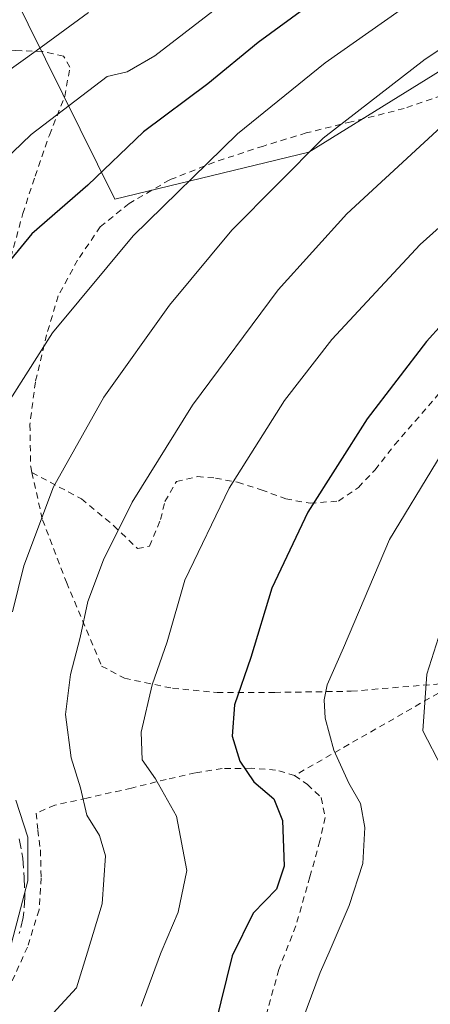
# Model space of a CAD drawing. Units: metres. Extents: x 583093 to 586514, y 4768265 to 4770621.
# Drawn here: x 585472 to 585538, y 4769761 to 4769918 of the extents above; entities that cross this region are included whole.
import ezdxf

# ---------------------------------------------------------------- set-up
doc = ezdxf.new("R2010")
doc.units = ezdxf.units.M
doc.header["$MEASUREMENT"] = 0
doc.linetypes.add('DGN Style 2', pattern=[1.6480167562047852, 0.988810053722871, -0.6592067024819142])
doc.linetypes.add('DGN Style 3', pattern=[2.307223458686699, 1.648016756204785, -0.6592067024819142])
for name, color, linetype, lineweight in [('Alambrada', 7, 'DGN Style 2', 0), ('Arbolado forestal CxS', 92, 'Continuous', 0), ('Curva de nivel maestra', 30, 'Continuous', 30), ('Curva de nivel normal', 30, 'Continuous', 0), ('Prado CxS', 92, 'Continuous', 0), ('Senda', 7, 'DGN Style 3', 0)]:
    doc.layers.add(name, color=color, linetype=linetype, lineweight=lineweight)

# ---------------------------------------------------------------- blocks, each defined once
blk = doc.blocks.new('*U11')
at = {"layer": 'Prado CxS', "color": 92, "linetype": 'Continuous', "lineweight": 0}
blk.add_polyline3d([(585462.5833000002, 4769939.9805, 494.773199999996), (585487.5415000003, 4769889.5897, 526.0798000000068), (585518.5225000001, 4769897.088300001, 533.7890999999945), (585542.1409, 4769911.774499999, 535.1567000000068), (585574.5115, 4769919.8665, 538.4516000000004)], dxfattribs=at)

msp = doc.modelspace()

# ---------------------------------------------------------------- linework, layer by layer
at = {"layer": 'Alambrada', "color": 7, "linetype": 'DGN Style 2', "lineweight": 0, "extrusion": (-0.3184501870892106, -0.1825173092451594, 0.9302026178036448), "elevation": -1056511.635207067, "flags": 128}
msp.add_lwpolyline([(-3847131.842614842, 2679053.751077949), (-3847131.842614842, 2679021.733058734)], dxfattribs=at)
at = {"layer": 'Alambrada', "color": 7, "linetype": 'DGN Style 2', "lineweight": 0}
for points in [[(585466.9301000005, 4769867.140100001, 540.8086999999941), (585469.6700999998, 4769875.5001, 540.7320000000036), (585472.8400999998, 4769887.290100001, 532.7109000000055), (585474.8000999996, 4769893.2601, 532.358699999997), (585477.1001000004, 4769899.850099999, 532.659599999999), (585479.5301000001, 4769906.0101, 531.6784000000043), (585480.3701, 4769910.6801, 530.0032999999967), (585479.3300999999, 4769912.470100001, 528.417100000006), (585476.0100999996, 4769913.210100001, 527.1420000000071), (585471.7100999998, 4769913.340100001, 525.1147999999957), (585465.8901000004, 4769913.2501, 520.4976000000024)], [(585566.0701000001, 4769884.970100001, 563.5390999999945), (585565.6700999998, 4769885.350099999, 563.5399000000034), (585551.4200999998, 4769899.590100001, 563.5457000000024), (585542.8901000004, 4769907.220100001, 555.5200000000041), (585533.7301000003, 4769904.090100001, 550.5534999999945), (585525.3101000004, 4769901.960100001, 543.9992000000057), (585518.1201, 4769900.170100001, 542.8019999999962), (585511.2600999996, 4769898.090100001, 543.969299999997), (585503.4401000004, 4769895.5101, 549.1073999999935), (585496.3000999996, 4769892.6801, 541.5256999999983), (585489.8201000001, 4769888.9001, 533.960500000001), (585485.2200999996, 4769885.1801, 533.6824000000051), (585481.5900999998, 4769879.850099999, 537.3941999999952), (585478.5100999996, 4769874.1501, 539.1316999999982), (585476.6401000004, 4769867.9301, 536.4260000000068), (585474.8501000004, 4769860.380100001, 538.2222999999941), (585473.9801000003, 4769853.5801, 539.1975999999995), (585474.1001000004, 4769846.790100001, 541.9505000000064), (585474.3000999996, 4769845.9101, 542.5666999999958)], [(585474.3000999996, 4769845.9101, 542.5666999999958), (585482.2100999998, 4769841.6801, 544.0641000000032), (585487.3901000004, 4769837.4001, 546.0926999999938), (585491.1501000002, 4769833.7401, 546.6346999999951), (585493.1001000004, 4769834.140100001, 546.4021000000066), (585494.8400999998, 4769838.380100001, 545.1153000000049), (585495.5500999996, 4769841.290100001, 545.249800000005), (585497.3901000004, 4769844.470100001, 545.2170999999944), (585500.7301000003, 4769845.2601, 549.135500000004), (585503.6001000004, 4769845.0101, 553.0504999999976), (585507.1401000004, 4769844.350099999, 557.3591000000015), (585510.9200999998, 4769843.140100001, 558.9964000000036), (585514.8300999999, 4769841.690099999, 559.8392000000022), (585518.7301000003, 4769841.0001, 559.422200000001), (585523.2701000003, 4769841.340100001, 558.0602000000072), (585526.4401000004, 4769843.530099999, 557.5152999999991), (585529.1001000004, 4769846.3301, 559.4416000000056), (585532.2301000003, 4769850.350099999, 564.0685999999987), (585539.1401000004, 4769858.300100001, 561.1447999999946), (585552.3901000004, 4769871.130100001, 558.4630000000034), (585566.0701000001, 4769884.970100001, 563.5390999999945)], [(585474.3000999996, 4769845.9101, 542.5666999999958), (585475.9801000003, 4769838.360099999, 547.292300000001), (585479.8201000001, 4769828.360099999, 543.1420999999973), (585485.4200999998, 4769814.9801, 547.9239999999991), (585489.0701000001, 4769813.020099999, 550.6212999999989), (585496.7600999996, 4769811.420100001, 555.3025000000052), (585503.8701, 4769810.7601, 556.4345999999932), (585513.0701000001, 4769810.7601, 556.307799999995), (585525.3101000004, 4769810.950099999, 561.0078000000067), (585538.9600999998, 4769812.090100001, 566.654999999999), (585542.1001000004, 4769812.300100001, 567.2556999999942)], [(585516.2600999996, 4769797.4901, 555.5035999999964), (585513.2100999998, 4769798.350099999, 554.3494999999966), (585509.3501000004, 4769798.630100001, 554.0773000000045), (585504.6801000005, 4769798.610099999, 554.2584000000061), (585500.3701, 4769797.9001, 554.3052000000025), (585495.7500999998, 4769796.850099999, 552.9535999999935), (585490.1901000004, 4769795.470100001, 550.7614999999934), (585483.0500999996, 4769793.860099999, 548.7804000000033), (585477.9401000004, 4769792.7301, 547.1261999999988), (585474.9801000003, 4769791.470100001, 545.1867000000057), (585475.2301000003, 4769788.7601, 545.0249999999943), (585475.6601, 4769785.590100001, 545.245299999995), (585475.7701000003, 4769781.100099999, 545.906799999997), (585475.4301000005, 4769776.0101, 545.0233000000007), (585473.6001000004, 4769770.0701, 540.3974000000017), (585470.7001, 4769763.710100001, 537.9796999999963)], [(585516.2600999996, 4769797.4901, 555.5035999999964), (585518.3000999996, 4769796.050100001, 556.1855999999971), (585520.5100999996, 4769793.940099999, 556.6469999999972), (585521.1201, 4769790.790100001, 556.4121000000014), (585520.3000999996, 4769787.020099999, 555.0198999999993), (585518.7100999998, 4769781.300100001, 552.3619999999937), (585516.4401000004, 4769773.4301, 553.7655999999988), (585513.7301000003, 4769766.460100001, 553.495299999995), (585511.5800999999, 4769758.7501, 553.3858999999939), (585509.7600999996, 4769749.360099999, 553.5773999999947), (585508.6201, 4769741.390100001, 554.3123999999953), (585508.2100999998, 4769734.690099999, 554.4584999999934), (585507.8501000004, 4769729.720100001, 554.6003999999957), (585507.2600999996, 4769723.840100001, 555.0481), (585507.0201000003, 4769719.1601, 556.3432999999932), (585506.9401000004, 4769716.0801, 558.3304999999964), (585506.2801000001, 4769712.8301, 560.7918000000063), (585505.2801000001, 4769710.800100001, 558.619399999996), (585503.2301000003, 4769709.440099999, 555.6247000000003), (585497.7500999998, 4769708.100099999, 551.3534999999974)]]:
    msp.add_polyline3d(points, dxfattribs=at)
at = {"layer": 'Arbolado forestal CxS', "color": 92, "linetype": 'Continuous', "lineweight": 0}
msp.add_polyline3d([(585562.7877000002, 4770022.2905, 480.7853000000032), (585567.2713000001, 4769988.440500001, 497.5776999999944), (585591.9319000002, 4769949.106500001, 521.5329000000056), (585606.3154999996, 4769923.942299999, 539.4055999999982), (585574.5115, 4769919.8665, 538.4516000000004), (585542.1409, 4769911.774499999, 535.1567000000068), (585518.5225000001, 4769897.088300001, 533.7890999999945), (585487.5415000003, 4769889.5897, 526.0798000000068), (585462.5833000002, 4769939.9805, 494.773199999996), (585443.2281, 4769958.7115, 478.8122000000003), (585427.1722999997, 4769969.8771, 469.7988000000041), (585417.4846999999, 4769979.878500001, 463.6175999999978), (585422.4879000001, 4769984.405900001, 462.4514999999956), (585450.7944999998, 4770000.1151, 463.344299999997), (585472.6249000002, 4770023.583900001, 463.2548999999999), (585488.1524999999, 4770028.759500001, 466.6334999999963), (585503.6819000002, 4770030.485500001, 470.3631000000024), (585515.7597000003, 4770030.485300001, 471.3730000000069), (585521.9537000004, 4770031.7641, 471.4274000000005), (585544.7960999999, 4770036.4825, 473.2406000000047), (585545.4096999997, 4770036.609300001, 473.2828000000009)], close=True, dxfattribs=at)
msp.add_polyline3d([(585562.7877000002, 4770022.2905, 480.7853000000032), (585545.4096999997, 4770036.609300001, 473.2828000000009), (585544.7960999999, 4770036.4825, 473.2406000000047), (585521.9537000004, 4770031.7641, 471.4274000000005), (585515.7597000003, 4770030.485300001, 471.3730000000069), (585503.6819000002, 4770030.485500001, 470.3631000000024), (585488.1524999999, 4770028.759500001, 466.6334999999963), (585472.6249000002, 4770023.583900001, 463.2548999999999), (585450.7944999998, 4770000.1151, 463.344299999997), (585422.4879000001, 4769984.405900001, 462.4514999999956), (585417.4846999999, 4769979.878500001, 463.6175999999978), (585427.1722999997, 4769969.8771, 469.7988000000041), (585443.2281, 4769958.7115, 478.8122000000003), (585462.5833000002, 4769939.9805, 494.773199999996), (585487.5415000003, 4769889.5897, 526.0798000000068), (585518.5225000001, 4769897.088300001, 533.7890999999945), (585542.1409, 4769911.774499999, 535.1567000000068), (585574.5115, 4769919.8665, 538.4516000000004), (585606.3154999996, 4769923.942299999, 539.4055999999982)], dxfattribs=at)
at = {"layer": 'Curva de nivel maestra', "color": 30, "linetype": 'Continuous', "lineweight": 30, "flags": 128}
for points, elevation in [([(585521.0899999999, 4769922.4901), (585510.4199999999, 4769914.630100001), (585502.4199999999, 4769908.020099999), (585492.1200000001, 4769900.370100001), (585483.2400000002, 4769891.8101), (585474.3099999996, 4769884.030099999), (585467.9199999999, 4769876.3301)], 525), ([(585549.8499999996, 4769880.6801), (585537.3399999999, 4769866.8201), (585527.8399999999, 4769854.460100001), (585518.3799999999, 4769839.5701), (585512.5999999996, 4769827.440099999), (585509.2599999999, 4769816.350099999), (585506.6399999997, 4769808.770099999), (585506.2599999999, 4769803.7601), (585507.5, 4769799.7601), (585509.75, 4769796.450099999), (585512.9299999997, 4769793.7601), (585514.2999999998, 4769790.3101), (585514.5999999996, 4769782.970100001), (585513.3600000005, 4769779.340100001), (585509.6200000001, 4769775.460100001), (585506.2800000003, 4769768.670100001), (585503.5899999999, 4769757.620100001)], 550)]:
    msp.add_lwpolyline(points, dxfattribs=dict(at, elevation=elevation))
at = {"layer": 'Curva de nivel normal', "color": 30, "linetype": 'Continuous', "lineweight": 0, "flags": 128}
for points, elevation in [([(585537.6100000005, 4769923.02), (585521.1399999997, 4769911.380000001), (585507.1200000001, 4769900.050000001), (585490.4600000001, 4769883.720000001), (585477.5899999999, 4769868.24), (585466.5, 4769850.869999999)], 530), ([(585553.9900000002, 4769922.859999999), (585546.1600000003, 4769917.92), (585537.0999999996, 4769911.980000001), (585520.8200000003, 4769899.32), (585506.2400000002, 4769884.65), (585496.2800000003, 4769872.640000001), (585485.7800000003, 4769857.970000001), (585477.7400000002, 4769843.640000001), (585472.9800000004, 4769830.970000001), (585471.2000000002, 4769823.640000001)], 535), ([(585483.3200000003, 4769919.42), (585474.9800000004, 4769913.279999999), (585465.1500000004, 4769906.26)], 515), ([(585503.2000000002, 4769919.65), (585493.9299999997, 4769912.480000001), (585489.5199999996, 4769909.960000001), (585486.29, 4769909.180000001), (585474.1600000003, 4769899.949999999), (585468.3399999999, 4769894.34)], 520), ([(585580.5999999996, 4769919.66), (585561.7599999999, 4769915.02), (585551.9400000004, 4769911.08), (585543.1200000001, 4769904.359999999), (585524.5999999996, 4769887.230000001), (585513.6299999999, 4769875.130000001), (585499.9199999999, 4769856.689999999), (585490.3099999996, 4769841.17), (585485.7300000004, 4769831.939999999), (585483.2300000004, 4769825.300000001), (585482.0199999996, 4769819.560000001), (585480.4600000001, 4769813.619999999), (585479.6799999997, 4769807.25), (585480.5899999999, 4769800.289999999), (585482.04, 4769795.51), (585483.0599999996, 4769791.140000001), (585485.0800000001, 4769787.869999999), (585486.04, 4769784.640000001), (585485.54, 4769776.970000001), (585483.1736000003, 4769769.256100001), (585481.4199999999, 4769763.539999999), (585477.0300000003, 4769758.83), (585469.75, 4769748.619999999)], 540), ([(585491.7300000004, 4769760.630000001), (585494.8200000003, 4769768.960000001), (585494.9463000001, 4769769.256100001), (585497.6699999999, 4769775.640000001), (585499.0199999996, 4769782.310000001), (585497.3799999999, 4769790.970000001), (585494.0300000003, 4769796.970000001), (585491.9199999999, 4769799.960000001), (585491.7300000004, 4769804.390000001), (585493.5099999999, 4769811.980000001), (585495.8799999999, 4769818.859999999), (585498.7300000004, 4769828.710000001), (585505.7999999998, 4769843.4), (585514.6299999999, 4769857.439999999), (585522.1900000004, 4769867.180000001), (585536.3300000001, 4769882.359999999), (585549.9600000001, 4769894.560000001)], 545), ([(585577.8200000003, 4769876.039999999), (585557.8899999997, 4769853.970000001), (585547.2699999996, 4769839.199999999), (585542.2400000002, 4769828.9), (585537.3899999997, 4769813.66), (585536.7300000004, 4769804.630000001), (585539.7800000003, 4769798.779999999), (585544.3399999999, 4769793.439999999), (585547.8499999996, 4769788.050000001), (585552.7300000004, 4769785.460000001), (585555.1799999997, 4769785.869999999), (585555.8799999999, 4769788.730000001), (585555.9285000004, 4769793.975199999), (585555.9299999997, 4769794.140000001), (585555.5300000003, 4769799.300000001), (585556.3799999999, 4769804.529999999), (585559.4699999997, 4769813.980000001), (585564.9500000002, 4769828.439999999), (585570.54, 4769845.9), (585574.75, 4769858.640000001), (585576.5899999999, 4769865.449999999), (585577.9600000001, 4769871.9), (585577.9094000002, 4769873.397399999), (585577.8200000003, 4769876.039999999)], 560), ([(585546.4199999999, 4769859.91), (585531.4199999999, 4769835.199999999), (585524.04, 4769817.91), (585521.4600000001, 4769811.970000001), (585520.9600000001, 4769809.550000001), (585521.1399999997, 4769806.630000001), (585522.5300000003, 4769801.550000001), (585524.9400000004, 4769796.230000001), (585526.7599999999, 4769793), (585527.4800000004, 4769789.180000001), (585527.1500000004, 4769783.430000001), (585524.9600000001, 4769776.680000001), (585521.7615, 4769769.256100001), (585520.3499999996, 4769765.980000001), (585513.5700000003, 4769747.779999999)], 555), ([(585471.7100000001, 4769793.539999999), (585473.6299999999, 4769787.640000001), (585473.6299999999, 4769780.640000001), (585471.0199999996, 4769770.680000001)], 535)]:
    msp.add_lwpolyline(points, dxfattribs=dict(at, elevation=elevation))
at = {"layer": 'Prado CxS', "color": 92, "linetype": 'Continuous', "lineweight": 0}
msp.add_polyline3d([(585562.7877000002, 4770022.2905, 480.7853000000032), (585545.4096999997, 4770036.609300001, 473.2828000000009), (585544.7960999999, 4770036.4825, 473.2406000000047), (585521.9537000004, 4770031.7641, 471.4274000000005), (585515.7597000003, 4770030.485300001, 471.3730000000069), (585503.6819000002, 4770030.485500001, 470.3631000000024), (585488.1524999999, 4770028.759500001, 466.6334999999963), (585472.6249000002, 4770023.583900001, 463.2548999999999), (585450.7944999998, 4770000.1151, 463.344299999997), (585422.4879000001, 4769984.405900001, 462.4514999999956), (585417.4846999999, 4769979.878500001, 463.6175999999978), (585427.1722999997, 4769969.8771, 469.7988000000041), (585443.2281, 4769958.7115, 478.8122000000003), (585462.5833000002, 4769939.9805, 494.773199999996), (585487.5415000003, 4769889.5897, 526.0798000000068), (585518.5225000001, 4769897.088300001, 533.7890999999945), (585542.1409, 4769911.774499999, 535.1567000000068), (585574.5115, 4769919.8665, 538.4516000000004), (585606.3154999996, 4769923.942299999, 539.4055999999982)], dxfattribs=at)
at = {"layer": 'Senda', "color": 7, "linetype": 'DGN Style 3', "lineweight": 0}
msp.add_polyline3d([(585472.2801000001, 4769787.370100001, 543.5265000000073), (585472.8300999999, 4769784.290100001, 544.6993999999977), (585473.0500999996, 4769781.1801, 545.6649000000034), (585473.1801000005, 4769777.9801, 546.9008999999933), (585472.9200999998, 4769774.790100001, 543.7268999999942), (585472.2600999996, 4769772.210100001, 540.5329000000056)], dxfattribs=at)

# ---------------------------------------------------------------- block references
at = {"layer": 'Prado CxS', "color": 92, "linetype": 'Continuous', "lineweight": 0}
msp.add_blockref('*U11', (0, 0), dxfattribs=at)

doc.saveas('drawing.dxf')
